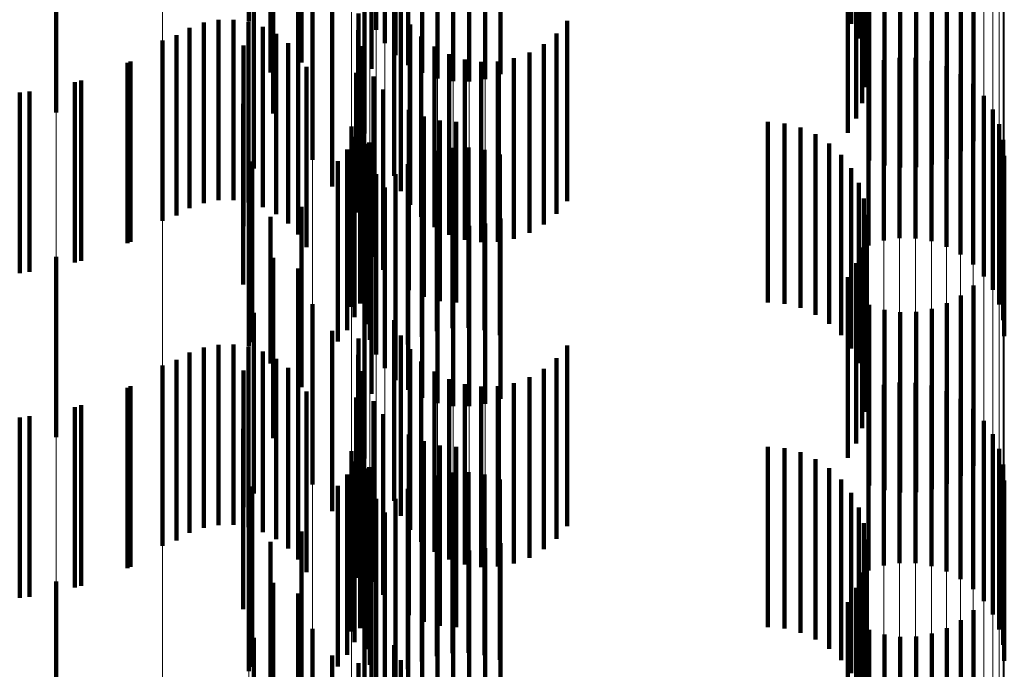
# Model space of a CAD drawing. Units: metres. Extents: x 0 to 2.6, y -0.74 to 0.74.
# Drawn here: x 0.1 to 0.11, y -0.49 to -0.49 of the extents above; entities that cross this region are included whole.
import ezdxf

# ---------------------------------------------------------------- set-up
doc = ezdxf.new("R2010")
doc.units = ezdxf.units.M
doc.linetypes.add('AUSGEZOGEN', pattern=[0])
doc.linetypes.add('VERDECKT2_S2', pattern=[0.0018, 0.001, -0.0008])
doc.layers.add('Fertigelement', color=7, linetype='AUSGEZOGEN', lineweight=50)
doc.layers.add('Standard', color=7, linetype='AUSGEZOGEN', lineweight=13)

msp = doc.modelspace()

# ---------------------------------------------------------------- linework, layer by layer
at = {"layer": 'Fertigelement', "color": 253, "linetype": 'VERDECKT2_S2', "lineweight": 140, "transparency": 33554687}
for p, q in [((0.10167, -0.4862772), (0.10167, -0.4872772)), ((0.1024818, -0.4863226), (0.1024818, -0.4873226)), ((0.1050502, -0.4863709), (0.1050502, -0.4873709)), ((0.1050084, -0.4863869), (0.1050084, -0.4872894)), ((0.1050779, -0.4864582), (0.1050779, -0.4874582)), ((0.1019611, -0.4865045), (0.1019611, -0.4875045)), ((0.10179, -0.4865607), (0.10179, -0.4875607)), ((0.1023498, -0.4865405), (0.1023498, -0.4875405)), ((0.1050905, -0.486549), (0.1050905, -0.487549)), ((0.1027147, -0.4866273), (0.1027147, -0.4875924)), ((0.1028022, -0.4866145), (0.1028022, -0.4876082)), ((0.1028913, -0.4866134), (0.1028913, -0.4876096)), ((0.1029793, -0.4866241), (0.1029793, -0.4875963)), ((0.103064, -0.4866462), (0.103064, -0.4875689)), ((0.1050878, -0.4866405), (0.1050878, -0.4876405)), ((0.1025529, -0.4866862), (0.1025529, -0.4875194)), ((0.1026308, -0.4866514), (0.1026308, -0.4875625)), ((0.1024831, -0.4867309), (0.1024831, -0.4874641)), ((0.1050696, -0.4867303), (0.1050696, -0.4877303)), ((0.1006009, -0.4867809), (0.1006009, -0.4877809)), ((0.1018041, -0.4867874), (0.1018041, -0.4877874)), ((0.1024232, -0.4867842), (0.1024232, -0.4873982)), ((0.1019418, -0.4868464), (0.1019418, -0.4878464)), ((0.102375, -0.4868445), (0.102375, -0.4873234)), ((0.1050367, -0.4868158), (0.1050367, -0.4878158)), ((0.1023106, -0.4868988), (0.1023106, -0.4878988)), ((0.10499, -0.4868945), (0.10499, -0.4878945)), ((0.1056864, -0.4869403), (0.1056864, -0.4879403)), ((0.1056171, -0.4869956), (0.1056171, -0.4879956)), ((0.1020223, -0.4870435), (0.1020223, -0.4880435)), ((0.1051083, -0.4870482), (0.1051083, -0.4880482)), ((0.1051929, -0.4870748), (0.1051929, -0.4880748)), ((0.1054564, -0.4870692), (0.1054564, -0.4880692)), ((0.1055397, -0.4870389), (0.1055397, -0.4880389)), ((0.101696, -0.4870923), (0.101696, -0.4880923)), ((0.1024755, -0.4871331), (0.1024755, -0.4881331)), ((0.1052807, -0.4870873), (0.1052807, -0.4880873)), ((0.1053693, -0.4870854), (0.1053693, -0.4880854)), ((0.1021305, -0.4871913), (0.1021305, -0.4881913)), ((0.1022776, -0.4872336), (0.1022776, -0.4882336)), ((0.1025123, -0.487217), (0.1025123, -0.488217)), ((0.1014191, -0.4872834), (0.1014191, -0.4882834)), ((0.1015013, -0.4872684), (0.1015013, -0.4882684)), ((0.1015849, -0.4872674), (0.1015849, -0.4882674)), ((0.1016675, -0.4872802), (0.1016675, -0.4882802)), ((0.1025627, -0.4872936), (0.1025627, -0.4882936)), ((0.1034333, -0.4872737), (0.1034333, -0.4882737)), ((0.1012678, -0.487353), (0.1012678, -0.488353)), ((0.1013405, -0.4873118), (0.1013405, -0.4883118)), ((0.1017468, -0.4873067), (0.1017468, -0.4883067)), ((0.1018205, -0.4873459), (0.1018205, -0.4883459)), ((0.1022758, -0.4873246), (0.1022758, -0.4883246)), ((0.103374, -0.4873436), (0.103374, -0.4883436)), ((0.1011914, -0.4873829), (0.1011914, -0.4883829)), ((0.1016398, -0.4874109), (0.1016398, -0.4884109)), ((0.1018867, -0.487397), (0.1018867, -0.488397)), ((0.1026252, -0.4873607), (0.1026252, -0.4883607)), ((0.1033038, -0.4874025), (0.1033038, -0.4884025)), ((0.1019435, -0.4874583), (0.1019435, -0.4884583)), ((0.1022891, -0.4874146), (0.1022891, -0.4884146)), ((0.1026981, -0.4874163), (0.1026981, -0.4884163)), ((0.1027793, -0.4874589), (0.1027793, -0.4884589)), ((0.1032245, -0.4874487), (0.1032245, -0.4884487)), ((0.1010134, -0.4874989), (0.1010134, -0.4884989)), ((0.1028665, -0.4874872), (0.1028665, -0.4884872)), ((0.1029571, -0.4875005), (0.1029571, -0.4885005)), ((0.1030488, -0.4874985), (0.1030488, -0.4884985)), ((0.1031387, -0.487481), (0.1031387, -0.488481)), ((0.1051041, -0.4875189), (0.1051041, -0.4885189)), ((0.1051888, -0.4874915), (0.1051888, -0.4884915)), ((0.1052769, -0.4874782), (0.1052769, -0.4884782)), ((0.1053658, -0.4874796), (0.1053658, -0.4884796)), ((0.1054535, -0.4874954), (0.1054535, -0.4884954)), ((0.1019893, -0.4875282), (0.1019893, -0.4885282)), ((0.1022634, -0.4875613), (0.1022634, -0.4883355)), ((0.1055374, -0.4875253), (0.1055374, -0.4885253)), ((0.1056152, -0.4875684), (0.1056152, -0.4885684)), ((0.1007396, -0.4876038), (0.1007396, -0.4886038)), ((0.1023596, -0.4875818), (0.1023596, -0.4885818)), ((0.105685, -0.4876237), (0.105685, -0.4886237)), ((0.1004529, -0.4876652), (0.1004529, -0.4886652)), ((0.1024146, -0.4876543), (0.1024146, -0.4886543)), ((0.1016369, -0.4877343), (0.1016369, -0.4887343)), ((0.1057448, -0.4876896), (0.1057448, -0.4886896)), ((0.1023044, -0.4877603), (0.1023044, -0.4887603)), ((0.1025568, -0.4877669), (0.1025568, -0.4887669)), ((0.1057932, -0.4877644), (0.1057932, -0.4887644)), ((0.1022859, -0.4878403), (0.1022859, -0.4888403)), ((0.10264, -0.4878039), (0.10264, -0.4888039)), ((0.1027281, -0.4878265), (0.1027281, -0.4888265)), ((0.1028188, -0.4878341), (0.1028188, -0.4888341)), ((0.1045471, -0.4878341), (0.1045471, -0.4888341)), ((0.1046384, -0.4878419), (0.1046384, -0.4888419)), ((0.1058286, -0.4878461), (0.1058286, -0.4888461)), ((0.102238, -0.4878587), (0.102238, -0.4888587)), ((0.1047272, -0.4878647), (0.1047272, -0.4888647)), ((0.1022557, -0.4879166), (0.1022557, -0.4889166)), ((0.1023179, -0.4879554), (0.1023179, -0.4889554)), ((0.1023371, -0.4879476), (0.1023371, -0.4880123)), ((0.1048107, -0.4879022), (0.1048107, -0.4889022)), ((0.1048868, -0.4879532), (0.1048868, -0.4889532)), ((0.1058503, -0.4879324), (0.1058503, -0.4889324)), ((0.1022142, -0.4879875), (0.1022142, -0.4889875)), ((0.1027117, -0.4879938), (0.1027117, -0.4889938)), ((0.1027988, -0.4879775), (0.1027988, -0.4889775)), ((0.1028875, -0.4879756), (0.1028875, -0.4889756)), ((0.1029752, -0.4879882), (0.1029752, -0.4889882)), ((0.1016874, -0.4880539), (0.1016874, -0.4890539)), ((0.1021627, -0.4880514), (0.1021627, -0.4890514)), ((0.1023371, -0.4880123), (0.1023371, -0.4889476)), ((0.1023395, -0.4880417), (0.1023395, -0.4890417)), ((0.1026283, -0.488024), (0.1026283, -0.489024)), ((0.1030598, -0.4880148), (0.1030598, -0.4890148)), ((0.1049533, -0.4880162), (0.1049533, -0.4890162)), ((0.1058575, -0.4880212), (0.1058575, -0.4890212)), ((0.10167, -0.4880773), (0.10167, -0.4890773)), ((0.102551, -0.4880673), (0.102551, -0.4890673)), ((0.1050084, -0.4880894), (0.1050084, -0.4890894)), ((0.102375, -0.4881234), (0.102375, -0.4891234)), ((0.1024818, -0.4881226), (0.1024818, -0.4891226)), ((0.1050502, -0.4881709), (0.1050502, -0.4891709)), ((0.1024232, -0.4881982), (0.1024232, -0.4891982)), ((0.1024831, -0.4882641), (0.1024831, -0.4892641)), ((0.1050779, -0.4882582), (0.1050779, -0.4892582)), ((0.1019611, -0.4883044), (0.1019611, -0.4893044)), ((0.1022634, -0.4883355), (0.1022634, -0.4883355)), ((0.1025529, -0.4883194), (0.1025529, -0.4893194)), ((0.10179, -0.4883607), (0.10179, -0.489173)), ((0.1023498, -0.4883406), (0.1023498, -0.4893406)), ((0.1026308, -0.4883625), (0.1026308, -0.4893625)), ((0.1027147, -0.4883925), (0.1027147, -0.4893925)), ((0.103064, -0.4883689), (0.103064, -0.4893689)), ((0.1050905, -0.4883489), (0.1050905, -0.4893489)), ((0.1028022, -0.4884083), (0.1028022, -0.4894083)), ((0.1028913, -0.4884095), (0.1028913, -0.4894095)), ((0.1029793, -0.4883963), (0.1029793, -0.4893963)), ((0.1050878, -0.4884405), (0.1050878, -0.4894405)), ((0.1050696, -0.4885303), (0.1050696, -0.4895303)), ((0.1006009, -0.4885809), (0.1006009, -0.4895809)), ((0.1018041, -0.4885873), (0.1018041, -0.4895873)), ((0.1019418, -0.4886464), (0.1019418, -0.488934)), ((0.1050367, -0.4886158), (0.1050367, -0.4896158)), ((0.1023106, -0.4886989), (0.1023106, -0.4892878)), ((0.10499, -0.4886946), (0.10499, -0.4896946)), ((0.1056864, -0.4887403), (0.1056864, -0.4893839)), ((0.1056171, -0.4887957), (0.1056171, -0.4893383)), ((0.1020223, -0.4888434), (0.1020223, -0.4898434)), ((0.1051083, -0.4888481), (0.1051083, -0.4892952)), ((0.1051929, -0.4888748), (0.1051929, -0.4892733)), ((0.1054564, -0.4888691), (0.1054564, -0.4892779)), ((0.1055397, -0.4888389), (0.1055397, -0.4893027)), ((0.101696, -0.4888923), (0.101696, -0.4898923)), ((0.1019418, -0.488934), (0.1019418, -0.4896464)), ((0.1024755, -0.488933), (0.1024755, -0.489933)), ((0.1052807, -0.4888873), (0.1052807, -0.4892629)), ((0.1053693, -0.4888854), (0.1053693, -0.4892645)), ((0.1021305, -0.4889913), (0.1021305, -0.4899913)), ((0.1022776, -0.4890336), (0.1022776, -0.4900336)), ((0.1025123, -0.489017), (0.1025123, -0.490017)), ((0.1014191, -0.4890834), (0.1014191, -0.4900834)), ((0.1015013, -0.4890684), (0.1015013, -0.4900684)), ((0.1015849, -0.4890674), (0.1015849, -0.4900674)), ((0.1016675, -0.4890803), (0.1016675, -0.4900803)), ((0.1025627, -0.4890936), (0.1025627, -0.4900936)), ((0.1034333, -0.4890737), (0.1034333, -0.4900737)), ((0.1012678, -0.489153), (0.1012678, -0.490153)), ((0.1013405, -0.4891119), (0.1013405, -0.4901119)), ((0.1017468, -0.4891067), (0.1017468, -0.4901067)), ((0.1018205, -0.4891459), (0.1018205, -0.4901459)), ((0.1022758, -0.4891246), (0.1022758, -0.4901246)), ((0.103374, -0.4891436), (0.103374, -0.4901436)), ((0.1011914, -0.4891829), (0.1011914, -0.4901829)), ((0.1016398, -0.4892109), (0.1016398, -0.4899681)), ((0.10179, -0.489173), (0.10179, -0.489173)), ((0.1018867, -0.489197), (0.1018867, -0.490197)), ((0.1026252, -0.4891607), (0.1026252, -0.4901607)), ((0.1033038, -0.4892025), (0.1033038, -0.4902025)), ((0.1019435, -0.4892583), (0.1019435, -0.4902583)), ((0.1022891, -0.4892146), (0.1022891, -0.4902146)), ((0.1026981, -0.4892163), (0.1026981, -0.4902163)), ((0.1027793, -0.4892589), (0.1027793, -0.4902589)), ((0.1032245, -0.4892487), (0.1032245, -0.4902487)), ((0.1052807, -0.4892629), (0.1052807, -0.4898873)), ((0.1053693, -0.4892645), (0.1053693, -0.4898854)), ((0.1010134, -0.4892989), (0.1010134, -0.4902989)), ((0.1023106, -0.4892878), (0.1023106, -0.4896989)), ((0.1028665, -0.4892873), (0.1028665, -0.4902873)), ((0.1029571, -0.4893006), (0.1029571, -0.4903006)), ((0.1030488, -0.4892985), (0.1030488, -0.4902985)), ((0.1031387, -0.4892811), (0.1031387, -0.4902811)), ((0.1051041, -0.4893189), (0.1051041, -0.4903189)), ((0.1051083, -0.4892952), (0.1051083, -0.4898481)), ((0.1051888, -0.4892915), (0.1051888, -0.4902915)), ((0.1051929, -0.4892733), (0.1051929, -0.4898748)), ((0.1052769, -0.4892783), (0.1052769, -0.4902783)), ((0.1053658, -0.4892795), (0.1053658, -0.4902795)), ((0.1054535, -0.4892953), (0.1054535, -0.4902953)), ((0.1054564, -0.4892779), (0.1054564, -0.4898691)), ((0.1055397, -0.4893027), (0.1055397, -0.4898389)), ((0.1019893, -0.4893282), (0.1019893, -0.4903282)), ((0.1022634, -0.4893613), (0.1022634, -0.4903613)), ((0.1055374, -0.4893253), (0.1055374, -0.4903253)), ((0.1056152, -0.4893684), (0.1056152, -0.4903684)), ((0.1056171, -0.4893383), (0.1056171, -0.4897957)), ((0.1007396, -0.4894039), (0.1007396, -0.4904039)), ((0.1023596, -0.4893818), (0.1023596, -0.4903818)), ((0.105685, -0.4894237), (0.105685, -0.4904237)), ((0.1056864, -0.4893839), (0.1056864, -0.4897403)), ((0.1004529, -0.4894652), (0.1004529, -0.4904652)), ((0.1024146, -0.4894543), (0.1024146, -0.4904543)), ((0.1016369, -0.4895344), (0.1016369, -0.4896973)), ((0.1057448, -0.4894896), (0.1057448, -0.4904896)), ((0.1023044, -0.4895602), (0.1023044, -0.4905602)), ((0.1025568, -0.4895669), (0.1025568, -0.4905669)), ((0.1057932, -0.4895644), (0.1057932, -0.4905644)), ((0.1022859, -0.4896403), (0.1022859, -0.4906403)), ((0.10264, -0.4896039), (0.10264, -0.4906039)), ((0.1027281, -0.4896265), (0.1027281, -0.4906265)), ((0.1028188, -0.4896341), (0.1028188, -0.4906341)), ((0.1045471, -0.4896341), (0.1045471, -0.4906341)), ((0.1046384, -0.4896418), (0.1046384, -0.4906418)), ((0.1058286, -0.4896461), (0.1058286, -0.4906461)), ((0.1016369, -0.4896973), (0.1016369, -0.4905344)), ((0.102238, -0.4896587), (0.102238, -0.4899665)), ((0.1047272, -0.4896647), (0.1047272, -0.4906647)), ((0.1048107, -0.4897022), (0.1048107, -0.4907022)), ((0.1022557, -0.4897166), (0.1022557, -0.4907166)), ((0.1023179, -0.4897554), (0.1023179, -0.4907554)), ((0.1023371, -0.4897476), (0.1023371, -0.4907476)), ((0.1048868, -0.4897532), (0.1048868, -0.4907532)), ((0.1058503, -0.4897324), (0.1058503, -0.4907324)), ((0.1022142, -0.4897875), (0.1022142, -0.4907875)), ((0.1027117, -0.4897938), (0.1027117, -0.489998)), ((0.1027988, -0.4897775), (0.1027988, -0.4900114)), ((0.1028875, -0.4897756), (0.1028875, -0.4900129)), ((0.1029752, -0.4897881), (0.1029752, -0.4900027)), ((0.1016874, -0.4898539), (0.1016874, -0.4908539)), ((0.1021627, -0.4898514), (0.1021627, -0.4908514)), ((0.1023395, -0.4898417), (0.1023395, -0.4908417)), ((0.102551, -0.4898673), (0.102551, -0.4899375)), ((0.1026283, -0.489824), (0.1026283, -0.4899731)), ((0.1030598, -0.4898148), (0.1030598, -0.4899808)), ((0.1049533, -0.4898162), (0.1049533, -0.4908162)), ((0.1058575, -0.4898212), (0.1058575, -0.4908212)), ((0.10167, -0.4898773), (0.10167, -0.4908773)), ((0.1050084, -0.4898894), (0.1050084, -0.4908894)), ((0.1016398, -0.4899681), (0.1016398, -0.4899681)), ((0.102238, -0.4899665), (0.102238, -0.4906587)), ((0.102375, -0.4899234), (0.102375, -0.4909234)), ((0.1024818, -0.4899226), (0.1024818, -0.4909226)), ((0.102551, -0.4899375), (0.102551, -0.4908673)), ((0.1026283, -0.4899731), (0.1026283, -0.490824)), ((0.1050502, -0.4899709), (0.1050502, -0.4909709)), ((0.1024232, -0.4899982), (0.1024232, -0.4909982)), ((0.1027117, -0.489998), (0.1027117, -0.4907938)), ((0.1027988, -0.4900114), (0.1027988, -0.4907775)), ((0.1028875, -0.4900129), (0.1028875, -0.4907756)), ((0.1029752, -0.4900027), (0.1029752, -0.4907881)), ((0.1030598, -0.4899808), (0.1030598, -0.4908148)), ((0.1024831, -0.4900641), (0.1024831, -0.4910641)), ((0.1050779, -0.4900582), (0.1050779, -0.4910582)), ((0.1019611, -0.4901045), (0.1019611, -0.4907267)), ((0.1025529, -0.4901194), (0.1025529, -0.4911194)), ((0.10179, -0.4901607), (0.10179, -0.4911607)), ((0.1023498, -0.4901406), (0.1023498, -0.4911406)), ((0.1026308, -0.4901625), (0.1026308, -0.4911625)), ((0.1027147, -0.4901924), (0.1027147, -0.4911924)), ((0.103064, -0.4901689), (0.103064, -0.4911689)), ((0.1050905, -0.4901489), (0.1050905, -0.4911489)), ((0.1028022, -0.4902083), (0.1028022, -0.4912083)), ((0.1028913, -0.4902095), (0.1028913, -0.4912095)), ((0.1029793, -0.4901964), (0.1029793, -0.4911964)), ((0.1050878, -0.4902405), (0.1050878, -0.4912405)), ((0.1050696, -0.4903303), (0.1050696, -0.4913303)), ((0.1006009, -0.4903809), (0.1006009, -0.4913809)), ((0.1018041, -0.4903874), (0.1018041, -0.49049)), ((0.1019418, -0.4904464), (0.1019418, -0.4914464)), ((0.1050367, -0.4904158), (0.1050367, -0.4914158)), ((0.1018041, -0.49049), (0.1018041, -0.4913874)), ((0.1023106, -0.4904988), (0.1023106, -0.4914988)), ((0.10499, -0.4904945), (0.10499, -0.4914945)), ((0.1056864, -0.4905403), (0.1056864, -0.4915403)), ((0.1056171, -0.4905956), (0.1056171, -0.4915956)), ((0.1020223, -0.4906434), (0.1020223, -0.4916434)), ((0.1051083, -0.4906482), (0.1051083, -0.4916482)), ((0.1051929, -0.4906748), (0.1051929, -0.4916748)), ((0.1053693, -0.4906854), (0.1053693, -0.4916854)), ((0.1054564, -0.4906691), (0.1054564, -0.4916691)), ((0.1055397, -0.490639), (0.1055397, -0.491639)), ((0.101696, -0.4906923), (0.101696, -0.4916923)), ((0.1019611, -0.4907267), (0.1019611, -0.4911045)), ((0.1024755, -0.490733), (0.1024755, -0.491733)), ((0.1052807, -0.4906873), (0.1052807, -0.4916873)), ((0.1021305, -0.4907913), (0.1021305, -0.4917913)), ((0.1022776, -0.4908336), (0.1022776, -0.4918336)), ((0.1025123, -0.490817), (0.1025123, -0.491817))]:
    msp.add_line(p, q, dxfattribs=at)
at = {"layer": 'Standard', "color": 253, "linetype": 'VERDECKT2_S2', "lineweight": 140, "transparency": 33554687}
for p, q in [((0.1024818, -0.4863226), (0.1024818, -0.4873226)), ((0.1050502, -0.4863709), (0.1050502, -0.4873709)), ((0.1050084, -0.4863869), (0.1050084, -0.4872894)), ((0.1050779, -0.4864582), (0.1050779, -0.4874582)), ((0.1019611, -0.4865045), (0.1019611, -0.4875045)), ((0.10179, -0.4865607), (0.10179, -0.4875607)), ((0.1023498, -0.4865405), (0.1023498, -0.4875405)), ((0.1050905, -0.486549), (0.1050905, -0.487549)), ((0.1050878, -0.4866405), (0.1050878, -0.4876405)), ((0.1050696, -0.4867303), (0.1050696, -0.4877303)), ((0.1018041, -0.4867874), (0.1018041, -0.4877874)), ((0.1019418, -0.4868464), (0.1019418, -0.4878464)), ((0.1050367, -0.4868158), (0.1050367, -0.4878158)), ((0.10499, -0.4868945), (0.10499, -0.4878945)), ((0.1056864, -0.4869403), (0.1056864, -0.4879403)), ((0.1056171, -0.4869956), (0.1056171, -0.4879956)), ((0.1051083, -0.4870482), (0.1051083, -0.4880482)), ((0.1051929, -0.4870748), (0.1051929, -0.4880748)), ((0.1054564, -0.4870692), (0.1054564, -0.4880692)), ((0.1055397, -0.4870389), (0.1055397, -0.4880389)), ((0.101696, -0.4870923), (0.101696, -0.4880923)), ((0.1024755, -0.4871331), (0.1024755, -0.4881331)), ((0.1052807, -0.4870873), (0.1052807, -0.4880873)), ((0.1053693, -0.4870854), (0.1053693, -0.4880854)), ((0.1021305, -0.4871913), (0.1021305, -0.4881913)), ((0.1022776, -0.4872336), (0.1022776, -0.4882336)), ((0.1025123, -0.487217), (0.1025123, -0.488217)), ((0.1014191, -0.4872834), (0.1014191, -0.4882834)), ((0.1015013, -0.4872684), (0.1015013, -0.4882684)), ((0.1015849, -0.4872674), (0.1015849, -0.4882674)), ((0.1016675, -0.4872802), (0.1016675, -0.4882802)), ((0.1025627, -0.4872936), (0.1025627, -0.4882936)), ((0.1034333, -0.4872737), (0.1034333, -0.4882737)), ((0.1012678, -0.487353), (0.1012678, -0.488353)), ((0.1013405, -0.4873118), (0.1013405, -0.4883118)), ((0.1017468, -0.4873067), (0.1017468, -0.4883067)), ((0.1018205, -0.4873459), (0.1018205, -0.4883459)), ((0.1022758, -0.4873246), (0.1022758, -0.4883246)), ((0.103374, -0.4873436), (0.103374, -0.4883436)), ((0.1016398, -0.4874109), (0.1016398, -0.4884109)), ((0.1018867, -0.487397), (0.1018867, -0.488397)), ((0.1026252, -0.4873607), (0.1026252, -0.4883607)), ((0.1033038, -0.4874025), (0.1033038, -0.4884025)), ((0.1019435, -0.4874583), (0.1019435, -0.4884583)), ((0.1022891, -0.4874146), (0.1022891, -0.4884146)), ((0.1026981, -0.4874163), (0.1026981, -0.4884163)), ((0.1027793, -0.4874589), (0.1027793, -0.4884589)), ((0.1032245, -0.4874487), (0.1032245, -0.4884487)), ((0.100997, -0.4875067), (0.100997, -0.4885067)), ((0.1028665, -0.4874872), (0.1028665, -0.4884872)), ((0.1029571, -0.4875005), (0.1029571, -0.4885005)), ((0.1030488, -0.4874985), (0.1030488, -0.4884985)), ((0.1031387, -0.487481), (0.1031387, -0.488481)), ((0.1019893, -0.4875282), (0.1019893, -0.4885282)), ((0.1022634, -0.4875613), (0.1022634, -0.4883355)), ((0.1007047, -0.4876138), (0.1007047, -0.4886138)), ((0.1023596, -0.4875818), (0.1023596, -0.4885818)), ((0.1003988, -0.4876717), (0.1003988, -0.4886717)), ((0.1024146, -0.4876543), (0.1024146, -0.4886543)), ((0.1016369, -0.4877343), (0.1016369, -0.4887343)), ((0.1023044, -0.4877603), (0.1023044, -0.4887603)), ((0.1025568, -0.4877669), (0.1025568, -0.4887669)), ((0.1022859, -0.4878403), (0.1022859, -0.4888403)), ((0.10264, -0.4878039), (0.10264, -0.4888039)), ((0.1027281, -0.4878265), (0.1027281, -0.4888265)), ((0.1028188, -0.4878341), (0.1028188, -0.4888341)), ((0.1045471, -0.4878341), (0.1045471, -0.4888341)), ((0.1046384, -0.4878419), (0.1046384, -0.4888419)), ((0.1047272, -0.4878647), (0.1047272, -0.4888647)), ((0.1022557, -0.4879166), (0.1022557, -0.4889166)), ((0.1023371, -0.4879476), (0.1023371, -0.4880123)), ((0.1048107, -0.4879022), (0.1048107, -0.4889022)), ((0.1048868, -0.4879532), (0.1048868, -0.4889532)), ((0.1022142, -0.4879875), (0.1022142, -0.4889875)), ((0.1027117, -0.4879938), (0.1027117, -0.4889938)), ((0.1027988, -0.4879775), (0.1027988, -0.4889775)), ((0.1028875, -0.4879756), (0.1028875, -0.4889756)), ((0.1029752, -0.4879882), (0.1029752, -0.4889882)), ((0.1016874, -0.4880539), (0.1016874, -0.4890539)), ((0.1021627, -0.4880514), (0.1021627, -0.4890514)), ((0.1023371, -0.4880123), (0.1023371, -0.4889476)), ((0.1026283, -0.488024), (0.1026283, -0.489024)), ((0.1030598, -0.4880148), (0.1030598, -0.4890148)), ((0.1049533, -0.4880162), (0.1049533, -0.4890162)), ((0.102551, -0.4880673), (0.102551, -0.4890673)), ((0.1050084, -0.4880894), (0.1050084, -0.4890894)), ((0.1024818, -0.4881226), (0.1024818, -0.4891226)), ((0.1050502, -0.4881709), (0.1050502, -0.4891709)), ((0.1050779, -0.4882582), (0.1050779, -0.4892582)), ((0.1019611, -0.4883044), (0.1019611, -0.4893044)), ((0.1022634, -0.4883355), (0.1022634, -0.4883355)), ((0.10179, -0.4883607), (0.10179, -0.489173)), ((0.1023498, -0.4883406), (0.1023498, -0.4893406)), ((0.1050905, -0.4883489), (0.1050905, -0.4893489)), ((0.1050878, -0.4884405), (0.1050878, -0.4894405)), ((0.1050696, -0.4885303), (0.1050696, -0.4895303)), ((0.1018041, -0.4885873), (0.1018041, -0.4895873)), ((0.1019418, -0.4886464), (0.1019418, -0.488934)), ((0.1050367, -0.4886158), (0.1050367, -0.4896158)), ((0.10499, -0.4886946), (0.10499, -0.4896946)), ((0.1056864, -0.4887403), (0.1056864, -0.4893839)), ((0.1056171, -0.4887957), (0.1056171, -0.4893383)), ((0.1051083, -0.4888481), (0.1051083, -0.4892952)), ((0.1051929, -0.4888748), (0.1051929, -0.4892733)), ((0.1054564, -0.4888691), (0.1054564, -0.4892779)), ((0.1055397, -0.4888389), (0.1055397, -0.4893027)), ((0.101696, -0.4888923), (0.101696, -0.4898923)), ((0.1019418, -0.488934), (0.1019418, -0.4896464)), ((0.1024755, -0.488933), (0.1024755, -0.489933)), ((0.1052807, -0.4888873), (0.1052807, -0.4892629)), ((0.1053693, -0.4888854), (0.1053693, -0.4892645)), ((0.1021305, -0.4889913), (0.1021305, -0.4899913)), ((0.1022776, -0.4890336), (0.1022776, -0.4900336)), ((0.1025123, -0.489017), (0.1025123, -0.490017)), ((0.1014191, -0.4890834), (0.1014191, -0.4900834)), ((0.1015013, -0.4890684), (0.1015013, -0.4900684)), ((0.1015849, -0.4890674), (0.1015849, -0.4900674)), ((0.1016675, -0.4890803), (0.1016675, -0.4900803)), ((0.1025627, -0.4890936), (0.1025627, -0.4900936)), ((0.1034333, -0.4890737), (0.1034333, -0.4900737)), ((0.1012678, -0.489153), (0.1012678, -0.490153)), ((0.1013405, -0.4891119), (0.1013405, -0.4901119)), ((0.1017468, -0.4891067), (0.1017468, -0.4901067)), ((0.1018205, -0.4891459), (0.1018205, -0.4901459)), ((0.1022758, -0.4891246), (0.1022758, -0.4901246)), ((0.103374, -0.4891436), (0.103374, -0.4901436)), ((0.1016398, -0.4892109), (0.1016398, -0.4899681)), ((0.10179, -0.489173), (0.10179, -0.489173)), ((0.1018867, -0.489197), (0.1018867, -0.490197)), ((0.1026252, -0.4891607), (0.1026252, -0.4901607)), ((0.1033038, -0.4892025), (0.1033038, -0.4902025)), ((0.1019435, -0.4892583), (0.1019435, -0.4902583)), ((0.1022891, -0.4892146), (0.1022891, -0.4902146)), ((0.1026981, -0.4892163), (0.1026981, -0.4902163)), ((0.1027793, -0.4892589), (0.1027793, -0.4902589)), ((0.1032245, -0.4892487), (0.1032245, -0.4902487)), ((0.1052807, -0.4892629), (0.1052807, -0.4898873)), ((0.1053693, -0.4892645), (0.1053693, -0.4898854)), ((0.100997, -0.4893066), (0.100997, -0.4903066)), ((0.1028665, -0.4892873), (0.1028665, -0.4902873)), ((0.1029571, -0.4893006), (0.1029571, -0.4903006)), ((0.1030488, -0.4892985), (0.1030488, -0.4902985)), ((0.1031387, -0.4892811), (0.1031387, -0.4902811)), ((0.1051083, -0.4892952), (0.1051083, -0.4898481)), ((0.1051929, -0.4892733), (0.1051929, -0.4898748)), ((0.1054564, -0.4892779), (0.1054564, -0.4898691)), ((0.1055397, -0.4893027), (0.1055397, -0.4898389)), ((0.1019893, -0.4893282), (0.1019893, -0.4903282)), ((0.1022634, -0.4893613), (0.1022634, -0.4903613)), ((0.1056171, -0.4893383), (0.1056171, -0.4897957)), ((0.1007047, -0.4894138), (0.1007047, -0.4904138)), ((0.1023596, -0.4893818), (0.1023596, -0.4903818)), ((0.1056864, -0.4893839), (0.1056864, -0.4897403)), ((0.1003988, -0.4894717), (0.1003988, -0.4904717)), ((0.1024146, -0.4894543), (0.1024146, -0.4904543)), ((0.1016369, -0.4895344), (0.1016369, -0.4896973)), ((0.1023044, -0.4895602), (0.1023044, -0.4905602)), ((0.1025568, -0.4895669), (0.1025568, -0.4905669)), ((0.1022859, -0.4896403), (0.1022859, -0.4906403)), ((0.10264, -0.4896039), (0.10264, -0.4906039)), ((0.1027281, -0.4896265), (0.1027281, -0.4906265)), ((0.1028188, -0.4896341), (0.1028188, -0.4906341)), ((0.1045471, -0.4896341), (0.1045471, -0.4906341)), ((0.1046384, -0.4896418), (0.1046384, -0.4906418)), ((0.1016369, -0.4896973), (0.1016369, -0.4905344)), ((0.1047272, -0.4896647), (0.1047272, -0.4906647)), ((0.1048107, -0.4897022), (0.1048107, -0.4907022)), ((0.1022557, -0.4897166), (0.1022557, -0.4907166)), ((0.1023371, -0.4897476), (0.1023371, -0.4907476)), ((0.1048868, -0.4897532), (0.1048868, -0.4907532)), ((0.1022142, -0.4897875), (0.1022142, -0.4907875)), ((0.1027117, -0.4897938), (0.1027117, -0.489998)), ((0.1027988, -0.4897775), (0.1027988, -0.4900114)), ((0.1028875, -0.4897756), (0.1028875, -0.4900129)), ((0.1029752, -0.4897881), (0.1029752, -0.4900027)), ((0.1016874, -0.4898539), (0.1016874, -0.4908539)), ((0.1021627, -0.4898514), (0.1021627, -0.4908514)), ((0.102551, -0.4898673), (0.102551, -0.4899375)), ((0.1026283, -0.489824), (0.1026283, -0.4899731)), ((0.1030598, -0.4898148), (0.1030598, -0.4899808)), ((0.1049533, -0.4898162), (0.1049533, -0.4908162)), ((0.1050084, -0.4898894), (0.1050084, -0.4908894)), ((0.1016398, -0.4899681), (0.1016398, -0.4899681)), ((0.1024818, -0.4899226), (0.1024818, -0.4909226)), ((0.102551, -0.4899375), (0.102551, -0.4908673)), ((0.1026283, -0.4899731), (0.1026283, -0.490824)), ((0.1050502, -0.4899709), (0.1050502, -0.4909709)), ((0.1027117, -0.489998), (0.1027117, -0.4907938)), ((0.1027988, -0.4900114), (0.1027988, -0.4907775)), ((0.1028875, -0.4900129), (0.1028875, -0.4907756)), ((0.1029752, -0.4900027), (0.1029752, -0.4907881)), ((0.1030598, -0.4899808), (0.1030598, -0.4908148)), ((0.1050779, -0.4900582), (0.1050779, -0.4910582)), ((0.1019611, -0.4901045), (0.1019611, -0.4907267)), ((0.10179, -0.4901607), (0.10179, -0.4911607)), ((0.1023498, -0.4901406), (0.1023498, -0.4911406)), ((0.1050905, -0.4901489), (0.1050905, -0.4911489)), ((0.1050878, -0.4902405), (0.1050878, -0.4912405)), ((0.1050696, -0.4903303), (0.1050696, -0.4913303)), ((0.1018041, -0.4903874), (0.1018041, -0.49049)), ((0.1019418, -0.4904464), (0.1019418, -0.4914464)), ((0.1050367, -0.4904158), (0.1050367, -0.4914158)), ((0.1018041, -0.49049), (0.1018041, -0.4913874)), ((0.10499, -0.4904945), (0.10499, -0.4914945)), ((0.1056864, -0.4905403), (0.1056864, -0.4915403)), ((0.1056171, -0.4905956), (0.1056171, -0.4915956)), ((0.1051083, -0.4906482), (0.1051083, -0.4916482)), ((0.1051929, -0.4906748), (0.1051929, -0.4916748)), ((0.1053693, -0.4906854), (0.1053693, -0.4916854)), ((0.1054564, -0.4906691), (0.1054564, -0.4916691)), ((0.1055397, -0.490639), (0.1055397, -0.491639)), ((0.101696, -0.4906923), (0.101696, -0.4916923)), ((0.1019611, -0.4907267), (0.1019611, -0.4911045)), ((0.1024755, -0.490733), (0.1024755, -0.491733)), ((0.1052807, -0.4906873), (0.1052807, -0.4916873)), ((0.1021305, -0.4907913), (0.1021305, -0.4917913)), ((0.1022776, -0.4908336), (0.1022776, -0.4918336)), ((0.1025123, -0.490817), (0.1025123, -0.491817))]:
    msp.add_line(p, q, dxfattribs=at)
at = {"layer": 'Standard', "color": 7, "linetype": 'AUSGEZOGEN', "lineweight": 13, "transparency": 33554687}
for points in [[(0.1027147, -0.3916508), (0.1027147, -0.4033555), (0.1027147, -0.414798), (0.1027147, -0.4259665), (0.1027147, -0.4368495), (0.1027147, -0.4474363), (0.1027147, -0.4577166), (0.1027147, -0.467681), (0.1027147, -0.4773206), (0.1027147, -0.4866273), (0.1027147, -0.4955934), (0.1027147, -0.5042125), (0.1027147, -0.5124783), (0.1027147, -0.5203859), (0.1027147, -0.5279307), (0.1027147, -0.535109), (0.1027147, -0.541918), (0.1027147, -0.5483556)], [(0.1028022, -0.3916406), (0.1028022, -0.403345), (0.1028022, -0.4147871), (0.1028022, -0.4259553), (0.1028022, -0.436838), (0.1028022, -0.4474245), (0.1028022, -0.4577047), (0.1028022, -0.4676688), (0.1028022, -0.4773081), (0.1028022, -0.4866145), (0.1028022, -0.4955804), (0.1028022, -0.5041992), (0.1028022, -0.5124648), (0.1028022, -0.5203723), (0.1028022, -0.5279168), (0.1028022, -0.535095), (0.1028022, -0.5419038), (0.1028022, -0.5483412)], [(0.1028913, -0.3916397), (0.1028913, -0.4033441), (0.1028913, -0.4147863), (0.1028913, -0.4259544), (0.1028913, -0.436837), (0.1028913, -0.4474236), (0.1028913, -0.4577036), (0.1028913, -0.4676678), (0.1028913, -0.4773071), (0.1028913, -0.4866134), (0.1028913, -0.4955793), (0.1028913, -0.5041981), (0.1028913, -0.5124637), (0.1028913, -0.5203711), (0.1028913, -0.5279156), (0.1028913, -0.5350938), (0.1028913, -0.5419026), (0.1028913, -0.54834)], [(0.1029793, -0.3916483), (0.1029793, -0.4033529), (0.1029793, -0.4147953), (0.1029793, -0.4259637), (0.1029793, -0.4368466), (0.1029793, -0.4474333), (0.1029793, -0.4577136), (0.1029793, -0.467678), (0.1029793, -0.4773176), (0.1029793, -0.4866241), (0.1029793, -0.4955902), (0.1029793, -0.5042092), (0.1029793, -0.512475), (0.1029793, -0.5203825), (0.1029793, -0.5279272), (0.1029793, -0.5351055), (0.1029793, -0.5419145), (0.1029793, -0.5483521)], [(0.1025529, -0.3916983), (0.1025529, -0.4034044), (0.1025529, -0.4148483), (0.1025529, -0.4260181), (0.1025529, -0.4369025), (0.1025529, -0.4474905), (0.1025529, -0.4577722), (0.1025529, -0.4677377), (0.1025529, -0.4773785), (0.1025529, -0.4866862), (0.1025529, -0.4956535), (0.1025529, -0.5042736), (0.1025529, -0.5125405), (0.1025529, -0.520449), (0.1025529, -0.5279947), (0.1025529, -0.5351739), (0.1025529, -0.5419838), (0.1025529, -0.5484221)], [(0.1026308, -0.3916702), (0.1026308, -0.4033755), (0.1026308, -0.4148186), (0.1026308, -0.4259876), (0.1026308, -0.4368712), (0.1026308, -0.4474585), (0.1026308, -0.4577393), (0.1026308, -0.4677042), (0.1026308, -0.4773444), (0.1026308, -0.4866514), (0.1026308, -0.495618), (0.1026308, -0.5042374), (0.1026308, -0.5125037), (0.1026308, -0.5204117), (0.1026308, -0.5279568), (0.1026308, -0.5351356), (0.1026308, -0.5419449), (0.1026308, -0.5483828)], [(0.103064, -0.3916661), (0.103064, -0.4033713), (0.103064, -0.4148142), (0.103064, -0.4259831), (0.103064, -0.4368665), (0.103064, -0.4474537), (0.103064, -0.4577345), (0.103064, -0.4676993), (0.103064, -0.4773393), (0.103064, -0.4866462), (0.103064, -0.4956127), (0.103064, -0.5042321), (0.103064, -0.5124983), (0.103064, -0.5204062), (0.103064, -0.5279513), (0.103064, -0.5351299), (0.103064, -0.5419392), (0.103064, -0.548377)], [(0.1024831, -0.3917343), (0.1024831, -0.4034415), (0.1024831, -0.4148864), (0.1024831, -0.4260573), (0.1024831, -0.4369425), (0.1024831, -0.4475316), (0.1024831, -0.4578141), (0.1024831, -0.4677806), (0.1024831, -0.4774223), (0.1024831, -0.4867309), (0.1024831, -0.495699), (0.1024831, -0.5043198), (0.1024831, -0.5125875), (0.1024831, -0.5204967), (0.1024831, -0.5280431), (0.1024831, -0.535223), (0.1024831, -0.5420335), (0.1024831, -0.5484724)], [(0.102375, -0.3918257), (0.102375, -0.4035356), (0.102375, -0.4149833), (0.102375, -0.4261567), (0.102375, -0.4370446), (0.102375, -0.447636), (0.102375, -0.457921), (0.102375, -0.4678899), (0.102375, -0.4775338), (0.102375, -0.4868445), (0.102375, -0.4958148), (0.102375, -0.5044376), (0.102375, -0.5127072), (0.102375, -0.5206183), (0.102375, -0.5281664), (0.102375, -0.535348), (0.102375, -0.54216), (0.102375, -0.5486005)], [(0.1024232, -0.3917772), (0.1024232, -0.4034856), (0.1024232, -0.4149318), (0.1024232, -0.4261038), (0.1024232, -0.4369904), (0.1024232, -0.4475806), (0.1024232, -0.4578642), (0.1024232, -0.4678318), (0.1024232, -0.4774745), (0.1024232, -0.4867842), (0.1024232, -0.4957532), (0.1024232, -0.5043751), (0.1024232, -0.5126436), (0.1024232, -0.5205537), (0.1024232, -0.5281009), (0.1024232, -0.5352816), (0.1024232, -0.5420928), (0.1024232, -0.5485323)], [(0.1023395, -0.3918788), (0.1023395, -0.4035903), (0.1023395, -0.4150395), (0.1023395, -0.4262145), (0.1023395, -0.4371038), (0.1023395, -0.4476967), (0.1023395, -0.4579831), (0.1023395, -0.4679533), (0.1023395, -0.4775985), (0.1023395, -0.4869106), (0.1023395, -0.495882), (0.1023395, -0.504506), (0.1023395, -0.5127767), (0.1023395, -0.5206888), (0.1023395, -0.528238), (0.1023395, -0.5354205), (0.1023395, -0.5422335), (0.1023395, -0.5486749)], [(0.1023179, -0.391935), (0.1023179, -0.4036482), (0.1023179, -0.415099), (0.1023179, -0.4262756), (0.1023179, -0.4371664), (0.1023179, -0.4477609), (0.1023179, -0.4580487), (0.1023179, -0.4680203), (0.1023179, -0.4776669), (0.1023179, -0.4869803), (0.1023179, -0.4959529), (0.1023179, -0.5045782), (0.1023179, -0.5128501), (0.1023179, -0.5207634), (0.1023179, -0.5283137), (0.1023179, -0.5354973), (0.1023179, -0.5423112), (0.1023179, -0.5487534)], [(0.1058575, -0.3918922), (0.1058575, -0.4036041), (0.1058575, -0.4150536), (0.1058575, -0.426229), (0.1058575, -0.4371187), (0.1058575, -0.447712), (0.1058575, -0.4579987), (0.1058575, -0.4679692), (0.1058575, -0.4776148), (0.1058575, -0.4869272), (0.1058575, -0.4958989), (0.1058575, -0.5045232), (0.1058575, -0.5127942), (0.1058575, -0.5207066), (0.1058575, -0.528256), (0.1058575, -0.5354388), (0.1058575, -0.542252), (0.1058575, -0.5486935)], [(0.1058503, -0.3919499), (0.1058503, -0.4036636), (0.1058503, -0.4151148), (0.1058503, -0.4262917), (0.1058503, -0.437183), (0.1058503, -0.4477779), (0.1058503, -0.4580661), (0.1058503, -0.4680381), (0.1058503, -0.4776851), (0.1058503, -0.4869988), (0.1058503, -0.4959719), (0.1058503, -0.5045974), (0.1058503, -0.5128696), (0.1058503, -0.5207833), (0.1058503, -0.5283338), (0.1058503, -0.5355176), (0.1058503, -0.5423318), (0.1058503, -0.5487743)], [(0.1058286, -0.392006), (0.1058286, -0.4037214), (0.1058286, -0.4151743), (0.1058286, -0.4263528), (0.1058286, -0.4372457), (0.1058286, -0.4478421), (0.1058286, -0.4581318), (0.1058286, -0.4681052), (0.1058286, -0.4777535), (0.1058286, -0.4870686), (0.1058286, -0.4960429), (0.1058286, -0.5046697), (0.1058286, -0.5129431), (0.1058286, -0.5208578), (0.1058286, -0.5284094), (0.1058286, -0.5355943), (0.1058286, -0.5424095), (0.1058286, -0.5488529)], [(0.1057932, -0.3920591), (0.1057932, -0.4037761), (0.1057932, -0.4152305), (0.1057932, -0.4264105), (0.1057932, -0.4373049), (0.1057932, -0.4479027), (0.1057932, -0.4581938), (0.1057932, -0.4681686), (0.1057932, -0.4778183), (0.1057932, -0.4871346), (0.1057932, -0.4961101), (0.1057932, -0.5047381), (0.1057932, -0.5130126), (0.1057932, -0.5209283), (0.1057932, -0.528481), (0.1057932, -0.5356669), (0.1057932, -0.542483), (0.1057932, -0.5489272)], [(0.105685, -0.3921506), (0.105685, -0.4038703), (0.105685, -0.4153274), (0.105685, -0.4265101), (0.105685, -0.437407), (0.105685, -0.4480072), (0.105685, -0.4583007), (0.105685, -0.4682778), (0.105685, -0.4779297), (0.105685, -0.4872482), (0.105685, -0.4962258), (0.105685, -0.5048558), (0.105685, -0.5131323), (0.105685, -0.52105), (0.105685, -0.5286044), (0.105685, -0.5357919), (0.105685, -0.5426096), (0.105685, -0.5490554)], [(0.1057448, -0.3921078), (0.1057448, -0.4038261), (0.1057448, -0.415282), (0.1057448, -0.4264634), (0.1057448, -0.4373591), (0.1057448, -0.4479583), (0.1057448, -0.4582506), (0.1057448, -0.4682267), (0.1057448, -0.4778775), (0.1057448, -0.487195), (0.1057448, -0.4961716), (0.1057448, -0.5048007), (0.1057448, -0.5130762), (0.1057448, -0.520993), (0.1057448, -0.5285466), (0.1057448, -0.5357333), (0.1057448, -0.5425503), (0.1057448, -0.5489954)], [(0.1056152, -0.3921865), (0.1056152, -0.4039073), (0.1056152, -0.4153654), (0.1056152, -0.4265491), (0.1056152, -0.437447), (0.1056152, -0.4480483), (0.1056152, -0.4583427), (0.1056152, -0.4683207), (0.1056152, -0.4779736), (0.1056152, -0.4872928), (0.1056152, -0.4962714), (0.1056152, -0.5049021), (0.1056152, -0.5131793), (0.1056152, -0.5210977), (0.1056152, -0.5286528), (0.1056152, -0.5358409), (0.1056152, -0.5426593), (0.1056152, -0.5491057)], [(0.1051041, -0.3922188), (0.1051041, -0.4039404), (0.1051041, -0.4153995), (0.1051041, -0.4265842), (0.1051041, -0.4374829), (0.1051041, -0.4480851), (0.1051041, -0.4583804), (0.1051041, -0.4683592), (0.1051041, -0.4780128), (0.1051041, -0.4873329), (0.1051041, -0.4963121), (0.1051041, -0.5049436), (0.1051041, -0.5132214), (0.1051041, -0.5211404), (0.1051041, -0.5286962), (0.1051041, -0.535885), (0.1051041, -0.5427039), (0.1051041, -0.5491507)], [(0.1051888, -0.3922366), (0.1051888, -0.4039588), (0.1051888, -0.4154184), (0.1051888, -0.4266036), (0.1051888, -0.4375028), (0.1051888, -0.4481054), (0.1051888, -0.4584012), (0.1051888, -0.4683805), (0.1051888, -0.4780345), (0.1051888, -0.487355), (0.1051888, -0.4963346), (0.1051888, -0.5049665), (0.1051888, -0.5132448), (0.1051888, -0.5211641), (0.1051888, -0.5287202), (0.1051888, -0.5359093), (0.1051888, -0.5427285), (0.1051888, -0.5491757)], [(0.1052769, -0.3922452), (0.1052769, -0.4039676), (0.1052769, -0.4154275), (0.1052769, -0.4266129), (0.1052769, -0.4375125), (0.1052769, -0.4481152), (0.1052769, -0.4584112), (0.1052769, -0.4683907), (0.1052769, -0.478045), (0.1052769, -0.4873657), (0.1052769, -0.4963455), (0.1052769, -0.5049776), (0.1052769, -0.513256), (0.1052769, -0.5211756), (0.1052769, -0.5287318), (0.1052769, -0.535921), (0.1052769, -0.5427404), (0.1052769, -0.5491877)], [(0.1053658, -0.3922443), (0.1053658, -0.4039668), (0.1053658, -0.4154266), (0.1053658, -0.426612), (0.1053658, -0.4375115), (0.1053658, -0.4481143), (0.1053658, -0.4584102), (0.1053658, -0.4683897), (0.1053658, -0.4780439), (0.1053658, -0.4873647), (0.1053658, -0.4963444), (0.1053658, -0.5049765), (0.1053658, -0.5132549), (0.1053658, -0.5211744), (0.1053658, -0.5287307), (0.1053658, -0.5359199), (0.1053658, -0.5427393), (0.1053658, -0.5491865)], [(0.1054535, -0.3922341), (0.1054535, -0.4039562), (0.1054535, -0.4154157), (0.1054535, -0.4266008), (0.1054535, -0.4375), (0.1054535, -0.4481025), (0.1054535, -0.4583982), (0.1054535, -0.4683774), (0.1054535, -0.4780314), (0.1054535, -0.4873519), (0.1054535, -0.4963314), (0.1054535, -0.5049633), (0.1054535, -0.5132415), (0.1054535, -0.5211608), (0.1054535, -0.5287168), (0.1054535, -0.5359058), (0.1054535, -0.542725), (0.1054535, -0.5491721)], [(0.1055374, -0.3922146), (0.1055374, -0.4039362), (0.1055374, -0.4153951), (0.1055374, -0.4265797), (0.1055374, -0.4374783), (0.1055374, -0.4480803), (0.1055374, -0.4583755), (0.1055374, -0.4683543), (0.1055374, -0.4780078), (0.1055374, -0.4873278), (0.1055374, -0.4963068), (0.1055374, -0.5049383), (0.1055374, -0.5132161), (0.1055374, -0.5211349), (0.1055374, -0.5286906), (0.1055374, -0.5358793), (0.1055374, -0.5426981), (0.1055374, -0.549145)], [(0.1023106, -0.3937922), (0.1023106, -0.4055609), (0.1023106, -0.4170659), (0.1023106, -0.4282954), (0.1023106, -0.4392379), (0.1023106, -0.4498826), (0.1023106, -0.4602191), (0.1023106, -0.470238), (0.1023106, -0.4799303), (0.1023106, -0.4892878), (0.1023106, -0.498303), (0.1023106, -0.5069691), (0.1023106, -0.5152802), (0.1023106, -0.523231), (0.1023106, -0.530817), (0.1023106, -0.5380347), (0.1023106, -0.5448809)], [(0.102238, -0.3943384), (0.102238, -0.4061234), (0.102238, -0.4176444), (0.102238, -0.4288895), (0.102238, -0.4398472), (0.102238, -0.4505066), (0.102238, -0.4608575), (0.102238, -0.4708903), (0.102238, -0.4805961), (0.102238, -0.4899665), (0.102238, -0.4989942), (0.102238, -0.5076724), (0.102238, -0.515995), (0.102238, -0.5239568), (0.102238, -0.5315533), (0.102238, -0.538781), (0.102238, -0.5456367)], [(0.1020223, -0.3948684), (0.1020223, -0.4066693), (0.1020223, -0.4182058), (0.1020223, -0.429466), (0.1020223, -0.4404384), (0.1020223, -0.4511121), (0.1020223, -0.4614769), (0.1020223, -0.4715232), (0.1020223, -0.481242), (0.1020223, -0.4906251), (0.1020223, -0.4996649), (0.1020223, -0.5083547), (0.1020223, -0.5166885), (0.1020223, -0.524661), (0.1020223, -0.5322678), (0.1020223, -0.5395051), (0.1020223, -0.5463701)], [(0.10167, -0.3953665), (0.10167, -0.4071823), (0.10167, -0.4187333), (0.10167, -0.4300077), (0.10167, -0.440994), (0.10167, -0.4516812), (0.10167, -0.4620591), (0.10167, -0.472118), (0.10167, -0.4818491), (0.10167, -0.491244), (0.10167, -0.5002952), (0.10167, -0.508996), (0.10167, -0.5173403), (0.10167, -0.5253229), (0.10167, -0.5329393), (0.10167, -0.5401857), (0.10167, -0.5470593)], [(0.1011914, -0.3958179), (0.1011914, -0.4076472), (0.1011914, -0.4192114), (0.1011914, -0.4304987), (0.1011914, -0.4414975), (0.1011914, -0.4521969), (0.1011914, -0.4625866), (0.1011914, -0.4726571), (0.1011914, -0.4823993), (0.1011914, -0.4918049), (0.1011914, -0.5008665), (0.1011914, -0.5095772), (0.1011914, -0.517931), (0.1011914, -0.5259227), (0.1011914, -0.5335478), (0.1011914, -0.5408025), (0.1011914, -0.547684)], [(0.1006009, -0.3962093), (0.1006009, -0.4080502), (0.1006009, -0.4196259), (0.1006009, -0.4309244), (0.1006009, -0.441934), (0.1006009, -0.452644), (0.1006009, -0.4630441), (0.1006009, -0.4731245), (0.1006009, -0.4828762), (0.1006009, -0.4922911), (0.1006009, -0.5013617), (0.1006009, -0.510081), (0.1006009, -0.5184431), (0.1006009, -0.5264427), (0.1006009, -0.5340753), (0.1006009, -0.5413372), (0.1006009, -0.5482255)]]:
    msp.add_lwpolyline(points, dxfattribs=at)

doc.saveas('drawing.dxf')
